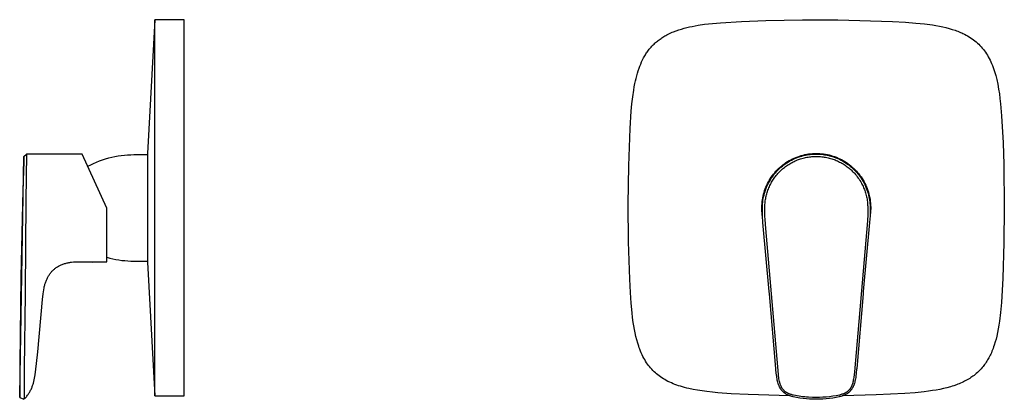
# Model space of a CAD drawing. Units: millimetres. Extents: x -187 to 216, y -198 to 208.
# Drawn here: x -187 to 216, y 52 to 208 of the extents above; entities that cross this region are included whole.
import ezdxf

# ---------------------------------------------------------------- set-up
doc = ezdxf.new("R2010")
doc.units = ezdxf.units.MM
doc.header["$MEASUREMENT"] = 0
doc.layers.add('Default', color=7, linetype='Continuous', true_color=0x000000)

msp = doc.modelspace()

# ---------------------------------------------------------------- linework, layer by layer
at = {"layer": 'Default', "color": 7, "true_color": 0xffffff}
for p, q in [((-131.51, 207.51), (-134.49, 152.85)), ((-131.52, 130.63), (-131.44, 205.62)), ((-119.5, 207.51), (-131.51, 207.51)), ((-131.46, 206.38), (-131.51, 207.5)), ((-131.44, 205.62), (-131.46, 206.38)), ((-119.5, 53.74), (-119.5, 207.51)), ((90.71, 205.24), (93.22, 205.62)), ((93.22, 205.62), (96.46, 205.99)), ((96.46, 205.99), (99.77, 206.29)), ((99.77, 206.29), (108.4, 206.82)), ((108.4, 206.82), (118.38, 207.2)), ((118.38, 207.2), (133.24, 207.49)), ((133.24, 207.49), (147.75, 207.45)), ((147.75, 207.45), (170.05, 206.79)), ((170.05, 206.79), (175.42, 206.49)), ((175.42, 206.49), (179.68, 206.16)), ((179.68, 206.16), (183.22, 205.8)), ((183.22, 205.8), (186.39, 205.37)), ((186.39, 205.37), (187.88, 205.12)), ((77.44, 201.08), (77.85, 201.31)), ((77.85, 201.31), (78.68, 201.73)), ((78.68, 201.73), (79.52, 202.13)), ((79.52, 202.13), (80.04, 202.35)), ((80.04, 202.35), (80.57, 202.57)), ((80.57, 202.57), (81.64, 202.98)), ((81.64, 202.98), (82.71, 203.36)), ((82.71, 203.36), (83.79, 203.69)), ((83.79, 203.69), (84.88, 204.01)), ((84.88, 204.01), (85.98, 204.29)), ((85.98, 204.29), (87.09, 204.55)), ((87.09, 204.55), (88.21, 204.79)), ((88.21, 204.79), (89.45, 205.03)), ((89.45, 205.03), (90.71, 205.24)), ((187.88, 205.12), (189.36, 204.85)), ((189.36, 204.85), (190.66, 204.58)), ((190.66, 204.58), (191.95, 204.28)), ((191.95, 204.28), (193.23, 203.94)), ((193.23, 203.94), (194.5, 203.57)), ((194.5, 203.57), (195.67, 203.18)), ((195.67, 203.18), (196.25, 202.98)), ((196.25, 202.98), (196.83, 202.76)), ((196.83, 202.76), (197.36, 202.55)), ((197.36, 202.55), (197.88, 202.33)), ((197.88, 202.33), (198.4, 202.1)), ((198.4, 202.1), (198.91, 201.87)), ((198.91, 201.87), (199.56, 201.55)), ((199.56, 201.55), (200.2, 201.21)), ((72.29, 197.24), (72.6, 197.55)), ((72.6, 197.55), (72.93, 197.86)), ((72.93, 197.86), (73.26, 198.15)), ((73.26, 198.15), (73.61, 198.46)), ((73.61, 198.46), (73.96, 198.75)), ((73.96, 198.75), (74.33, 199.04)), ((74.33, 199.04), (74.7, 199.32)), ((74.7, 199.32), (75.07, 199.6)), ((75.07, 199.6), (75.46, 199.86)), ((75.46, 199.86), (75.84, 200.12)), ((75.84, 200.12), (76.23, 200.37)), ((76.23, 200.37), (76.63, 200.62)), ((76.63, 200.62), (77.03, 200.86)), ((77.03, 200.86), (77.44, 201.08)), ((200.2, 201.21), (200.83, 200.86)), ((200.83, 200.86), (201.44, 200.49)), ((201.44, 200.49), (202.05, 200.11)), ((202.05, 200.11), (202.65, 199.7)), ((202.65, 199.7), (203.23, 199.28)), ((203.23, 199.28), (203.8, 198.84)), ((203.8, 198.84), (204.33, 198.4)), ((204.33, 198.4), (204.85, 197.94)), ((204.85, 197.94), (205.35, 197.46)), ((205.35, 197.46), (205.84, 196.97)), ((69.05, 193.11), (69.3, 193.51)), ((69.3, 193.51), (69.56, 193.9)), ((69.56, 193.9), (69.82, 194.28)), ((69.82, 194.28), (70.09, 194.66)), ((70.09, 194.66), (70.37, 195.03)), ((70.37, 195.03), (70.65, 195.4)), ((70.65, 195.4), (70.95, 195.76)), ((70.95, 195.76), (71.2, 196.06)), ((71.2, 196.06), (71.45, 196.35)), ((71.45, 196.35), (71.71, 196.64)), ((71.71, 196.64), (71.98, 196.93)), ((71.98, 196.93), (72.29, 197.24)), ((205.84, 196.97), (206.33, 196.45)), ((206.33, 196.45), (206.8, 195.91)), ((206.8, 195.91), (207.25, 195.36)), ((207.25, 195.36), (207.69, 194.79)), ((207.69, 194.79), (208.1, 194.2)), ((208.1, 194.2), (208.5, 193.61)), ((208.5, 193.61), (208.88, 193)), ((66.8, 188.52), (67.15, 189.38)), ((67.15, 189.38), (67.52, 190.23)), ((67.52, 190.23), (67.92, 191.07)), ((67.92, 191.07), (68.35, 191.9)), ((68.35, 191.9), (68.58, 192.31)), ((68.58, 192.31), (68.81, 192.71)), ((68.81, 192.71), (69.05, 193.11)), ((208.88, 193), (209.25, 192.38)), ((209.25, 192.38), (209.63, 191.69)), ((209.63, 191.69), (209.98, 190.99)), ((209.98, 190.99), (210.32, 190.28)), ((210.32, 190.28), (210.64, 189.56)), ((210.64, 189.56), (210.97, 188.77)), ((65.53, 184.57), (65.82, 185.61)), ((65.82, 185.61), (66.13, 186.63)), ((66.13, 186.63), (66.48, 187.64)), ((66.48, 187.64), (66.8, 188.52)), ((210.97, 188.77), (211.28, 187.96)), ((211.28, 187.96), (211.56, 187.16)), ((211.56, 187.16), (211.82, 186.36)), ((211.82, 186.36), (212.07, 185.54)), ((212.07, 185.54), (212.3, 184.72)), ((64.53, 180.08), (64.79, 181.44)), ((64.79, 181.44), (65.01, 182.49)), ((65.01, 182.49), (65.26, 183.53)), ((65.26, 183.53), (65.53, 184.57)), ((212.3, 184.72), (212.72, 183.07)), ((212.72, 183.07), (213.14, 181.12)), ((63.9, 175.99), (64.3, 178.72)), ((64.3, 178.72), (64.53, 180.08)), ((213.14, 181.12), (213.5, 179.16)), ((213.5, 179.16), (213.8, 177.25)), ((213.8, 177.25), (214.05, 175.32)), ((63.56, 173.07), (63.9, 175.99)), ((214.05, 175.32), (214.3, 173.14)), ((214.3, 173.14), (214.72, 168.22)), ((62.84, 163.09), (63.3, 170.14)), ((63.3, 170.14), (63.56, 173.07)), ((214.72, 168.22), (215.29, 157.24)), ((62.27, 147.76), (62.84, 163.09)), ((215.29, 157.24), (215.58, 148.37)), ((-186.7, 54.12), (-184.99, 151.65)), ((-185.06, 149.61), (-185.42, 137.78)), ((-184.99, 151.65), (-185.06, 149.61)), ((-184.99, 151.65), (-183.99, 152.6)), ((-183.99, 152.6), (-184.3, 133.65)), ((-161.14, 152.6), (-183.99, 152.6)), ((-151.06, 130.49), (-161.14, 152.6)), ((-156.52, 148.79), (-155.32, 149.31)), ((-155.32, 149.31), (-154.1, 149.79)), ((-154.1, 149.79), (-152.87, 150.23)), ((-152.87, 150.23), (-151.62, 150.63)), ((-151.62, 150.63), (-150.36, 150.99)), ((-150.36, 150.99), (-149.09, 151.31)), ((-149.09, 151.31), (-147.81, 151.59)), ((-147.81, 151.59), (-146.53, 151.82)), ((-146.53, 151.82), (-145.23, 152.01)), ((-145.23, 152.01), (-143.93, 152.16)), ((-143.93, 152.16), (-142.63, 152.27)), ((-142.63, 152.27), (-141.32, 152.33)), ((-141.32, 152.33), (-140.01, 152.35)), ((-140.01, 152.35), (-134.49, 152.35)), ((-134.49, 152.85), (-134.48, 141.27)), ((125.91, 148.64), (126.54, 149.08)), ((126.27, 148.59), (126.89, 149.01)), ((126.54, 149.08), (127.19, 149.5)), ((126.89, 149.01), (127.52, 149.41)), ((127.19, 149.5), (127.85, 149.9)), ((127.52, 149.41), (128.17, 149.79)), ((127.85, 149.9), (128.52, 150.27)), ((128.17, 149.79), (128.83, 150.14)), ((128.52, 150.27), (129.21, 150.62)), ((128.57, 148.92), (129.03, 149.17)), ((128.83, 150.14), (129.5, 150.48)), ((129.03, 149.17), (129.45, 149.39)), ((129.21, 150.62), (129.91, 150.94)), ((129.45, 149.39), (129.88, 149.6)), ((129.5, 150.48), (130.19, 150.79)), ((129.88, 149.6), (130.32, 149.8)), ((129.91, 150.94), (130.62, 151.24)), ((130.19, 150.79), (130.88, 151.07)), ((130.32, 149.8), (130.75, 149.99)), ((130.62, 151.24), (131.34, 151.52)), ((130.75, 149.99), (131.2, 150.17)), ((130.88, 151.07), (131.58, 151.34)), ((131.2, 150.17), (131.64, 150.35)), ((131.34, 151.52), (132.07, 151.77)), ((131.58, 151.34), (132.29, 151.57)), ((131.64, 150.35), (132.09, 150.51)), ((132.07, 151.77), (132.8, 151.99)), ((132.09, 150.51), (132.54, 150.66)), ((132.29, 151.57), (133.01, 151.79)), ((132.54, 150.66), (133.05, 150.81)), ((132.8, 151.99), (133.55, 152.19)), ((132.92, 151.76), (133.62, 151.95)), ((133.01, 151.79), (133.74, 151.98)), ((133.05, 150.81), (133.55, 150.95)), ((133.55, 152.19), (134.3, 152.37)), ((133.55, 150.95), (134.06, 151.08)), ((133.62, 151.95), (134.33, 152.11)), ((133.74, 151.98), (134.47, 152.14)), ((134.06, 151.08), (134.57, 151.19)), ((134.3, 152.37), (135.05, 152.51)), ((134.33, 152.11), (135.04, 152.25)), ((134.47, 152.14), (135.21, 152.28)), ((134.57, 151.19), (135.09, 151.3)), ((135.04, 152.25), (135.75, 152.37)), ((135.05, 152.51), (135.81, 152.63)), ((135.09, 151.3), (135.61, 151.39)), ((135.21, 152.28), (135.95, 152.4)), ((135.61, 151.39), (136.13, 151.46)), ((135.75, 152.37), (136.47, 152.46)), ((135.81, 152.63), (136.58, 152.73)), ((135.95, 152.4), (136.69, 152.49)), ((136.13, 151.46), (136.65, 151.53)), ((136.47, 152.46), (137.2, 152.53)), ((136.58, 152.73), (137.34, 152.8)), ((136.65, 151.53), (137.12, 151.57)), ((136.69, 152.49), (137.44, 152.55)), ((137.12, 151.57), (137.6, 151.61)), ((137.34, 152.8), (138.11, 152.84)), ((137.44, 152.55), (138.19, 152.59)), ((137.6, 151.61), (138.08, 151.63)), ((138.08, 151.63), (138.55, 151.65)), ((138.11, 152.84), (138.88, 152.85)), ((138.19, 152.59), (138.94, 152.6)), ((138.55, 151.65), (139.08, 151.65)), ((138.88, 152.85), (139.65, 152.84)), ((138.94, 152.6), (139.69, 152.59)), ((139.08, 151.65), (139.6, 151.64)), ((139.6, 151.64), (140.13, 151.62)), ((139.65, 152.84), (140.42, 152.81)), ((139.69, 152.59), (140.44, 152.55)), ((140.13, 151.62), (140.65, 151.58)), ((140.4, 152.55), (141.06, 152.5)), ((140.42, 152.81), (141.19, 152.74)), ((140.44, 152.55), (141.19, 152.49)), ((140.65, 151.58), (141.18, 151.53)), ((141.06, 152.5), (141.72, 152.43)), ((141.18, 151.53), (141.7, 151.47)), ((141.19, 152.74), (141.95, 152.65)), ((141.19, 152.49), (141.93, 152.4)), ((141.7, 151.47), (142.22, 151.39)), ((141.72, 152.43), (142.37, 152.33)), ((141.93, 152.4), (142.67, 152.28)), ((141.95, 152.65), (142.72, 152.53)), ((142.22, 151.39), (142.74, 151.31)), ((142.37, 152.33), (143.03, 152.22)), ((142.67, 152.28), (143.41, 152.14)), ((142.72, 152.53), (143.47, 152.39)), ((142.74, 151.31), (143.25, 151.2)), ((143.03, 152.22), (143.67, 152.09)), ((143.25, 151.2), (143.76, 151.09)), ((143.41, 152.14), (144.14, 151.98)), ((143.47, 152.39), (144.22, 152.22)), ((143.67, 152.09), (144.32, 151.94)), ((143.76, 151.09), (144.27, 150.96)), ((144.14, 151.98), (144.87, 151.79)), ((144.22, 152.22), (144.97, 152.02)), ((144.27, 150.96), (144.78, 150.82)), ((144.32, 151.94), (144.96, 151.76)), ((144.78, 150.82), (145.26, 150.68)), ((144.87, 151.79), (145.59, 151.57)), ((144.97, 152.02), (145.71, 151.8)), ((145.26, 150.68), (145.74, 150.52)), ((145.59, 151.57), (146.3, 151.34)), ((145.71, 151.8), (146.44, 151.55)), ((145.74, 150.52), (146.21, 150.36)), ((146.21, 150.36), (146.68, 150.18)), ((146.3, 151.34), (147, 151.07)), ((146.44, 151.55), (147.16, 151.28)), ((146.68, 150.18), (147.14, 149.99)), ((147, 151.07), (147.69, 150.79)), ((147.14, 149.99), (147.6, 149.79)), ((147.16, 151.28), (147.87, 150.98)), ((147.6, 149.79), (148.06, 149.57)), ((147.69, 150.79), (148.38, 150.48)), ((147.87, 150.98), (148.57, 150.66)), ((148.06, 149.57), (148.5, 149.35)), ((148.38, 150.48), (149.05, 150.14)), ((148.5, 149.35), (148.97, 149.11)), ((148.57, 150.66), (149.25, 150.32)), ((148.97, 149.11), (149.43, 148.85)), ((149.03, 150.15), (149.68, 149.81)), ((149.05, 150.14), (149.71, 149.79)), ((149.25, 150.32), (149.93, 149.95)), ((149.68, 149.81), (150.31, 149.44)), ((149.71, 149.79), (150.36, 149.41)), ((149.93, 149.95), (150.59, 149.56)), ((150.36, 149.41), (150.99, 149.01)), ((150.52, 149.31), (151.13, 148.92)), ((150.59, 149.56), (151.24, 149.14)), ((150.99, 149.01), (151.61, 148.59)), ((151.24, 149.14), (151.88, 148.7)), ((-158.87, 147.63), (-157.7, 148.23)), ((-157.7, 148.23), (-156.52, 148.79)), ((62.05, 132.07), (62.27, 147.76)), ((121.47, 144.4), (121.96, 144.99)), ((121.89, 144.51), (122.38, 145.09)), ((121.96, 144.99), (122.47, 145.57)), ((122.38, 145.09), (122.88, 145.64)), ((122.47, 145.57), (123, 146.13)), ((122.88, 145.64), (123.4, 146.18)), ((123, 146.13), (123.54, 146.67)), ((123.28, 144.65), (123.63, 145.04)), ((123.4, 146.18), (123.94, 146.7)), ((123.54, 146.67), (124.11, 147.2)), ((123.63, 145.04), (124, 145.42)), ((123.94, 146.7), (124.5, 147.2)), ((124, 145.42), (124.37, 145.79)), ((124.11, 147.2), (124.69, 147.7)), ((124.37, 145.79), (124.75, 146.15)), ((124.5, 147.2), (125.07, 147.68)), ((124.69, 147.7), (125.29, 148.18)), ((124.75, 146.15), (125.14, 146.5)), ((125.07, 147.68), (125.66, 148.15)), ((125.14, 146.5), (125.55, 146.84)), ((125.29, 148.18), (125.91, 148.64)), ((125.55, 146.84), (125.95, 147.17)), ((125.66, 148.15), (126.27, 148.59)), ((125.95, 147.17), (126.37, 147.48)), ((126.37, 147.48), (126.8, 147.79)), ((126.8, 147.79), (127.23, 148.09)), ((127.23, 148.09), (127.67, 148.38)), ((127.67, 148.38), (128.12, 148.65)), ((128.12, 148.65), (128.57, 148.92)), ((149.43, 148.85), (149.88, 148.58)), ((149.88, 148.58), (150.32, 148.3)), ((150.32, 148.3), (150.76, 148.01)), ((150.76, 148.01), (151.19, 147.71)), ((151.13, 148.92), (151.74, 148.5)), ((151.19, 147.71), (151.62, 147.4)), ((151.61, 148.59), (152.22, 148.15)), ((151.62, 147.4), (152.03, 147.08)), ((151.88, 148.7), (152.5, 148.24)), ((152.03, 147.08), (152.37, 146.81)), ((152.22, 148.15), (152.81, 147.68)), ((152.37, 146.81), (152.69, 146.53)), ((152.5, 148.24), (153.1, 147.76)), ((152.69, 146.53), (153.02, 146.25)), ((152.81, 147.68), (153.38, 147.2)), ((153.02, 146.25), (153.33, 145.96)), ((153.1, 147.76), (153.68, 147.26)), ((153.33, 145.96), (153.64, 145.66)), ((153.38, 147.2), (153.94, 146.7)), ((153.64, 145.66), (153.95, 145.36)), ((153.68, 147.26), (154.25, 146.74)), ((153.94, 146.7), (154.48, 146.18)), ((153.95, 145.36), (154.24, 145.05)), ((154.24, 145.05), (154.54, 144.73)), ((154.25, 146.74), (154.8, 146.2)), ((154.48, 146.18), (155, 145.64)), ((154.8, 146.2), (155.33, 145.65)), ((155, 145.64), (155.5, 145.09)), ((155.33, 145.65), (155.84, 145.07)), ((155.5, 145.09), (155.99, 144.51)), ((155.84, 145.07), (156.33, 144.48)), ((215.58, 148.37), (215.82, 130.63)), ((-134.48, 141.27), (-134.49, 108.85)), ((119.01, 140.5), (119.36, 141.18)), ((119.36, 141.18), (119.74, 141.85)), ((119.42, 140.76), (119.78, 141.42)), ((119.74, 141.85), (120.14, 142.51)), ((119.78, 141.42), (120.16, 142.07)), ((120.14, 142.51), (120.56, 143.15)), ((120.16, 142.07), (120.56, 142.7)), ((120.47, 140.69), (120.7, 141.1)), ((120.56, 143.15), (121.01, 143.78)), ((120.56, 142.7), (120.98, 143.32)), ((120.7, 141.1), (120.95, 141.51)), ((120.95, 141.51), (121.2, 141.92)), ((120.98, 143.32), (121.43, 143.92)), ((121.01, 143.78), (121.47, 144.4)), ((121.2, 141.92), (121.46, 142.32)), ((121.43, 143.92), (121.89, 144.51)), ((121.46, 142.32), (121.73, 142.71)), ((121.73, 142.71), (122.01, 143.1)), ((122.01, 143.1), (122.3, 143.48)), ((122.3, 143.48), (122.59, 143.85)), ((122.59, 143.85), (122.93, 144.26)), ((122.93, 144.26), (123.28, 144.65)), ((154.54, 144.73), (154.95, 144.26)), ((154.95, 144.26), (155.34, 143.79)), ((155.34, 143.79), (155.72, 143.3)), ((155.72, 143.3), (156.09, 142.8)), ((155.99, 144.51), (156.45, 143.92)), ((156.09, 142.8), (156.44, 142.28)), ((156.3, 144.13), (156.59, 143.74)), ((156.33, 144.48), (156.8, 143.87)), ((156.44, 142.28), (156.78, 141.76)), ((156.45, 143.92), (156.9, 143.32)), ((156.78, 141.76), (157.1, 141.23)), ((156.8, 143.87), (157.25, 143.24)), ((156.9, 143.32), (157.32, 142.7)), ((157.1, 141.23), (157.41, 140.69)), ((157.25, 143.24), (157.68, 142.6)), ((157.32, 142.7), (157.72, 142.07)), ((157.68, 142.6), (158.08, 141.94)), ((157.72, 142.07), (158.1, 141.42)), ((158.08, 141.94), (158.46, 141.27)), ((158.1, 141.42), (158.46, 140.76)), ((158.46, 141.27), (158.82, 140.59)), ((-185.42, 137.78), (-185.73, 126.1)), ((117.39, 136.18), (117.6, 136.92)), ((117.6, 136.92), (117.83, 137.65)), ((117.76, 136.58), (117.98, 137.3)), ((117.83, 137.65), (118.09, 138.38)), ((117.98, 137.3), (118.22, 138.01)), ((118.04, 137.49), (118.28, 138.18)), ((118.09, 138.38), (118.37, 139.1)), ((118.22, 138.01), (118.48, 138.71)), ((118.37, 139.1), (118.67, 139.8)), ((118.48, 138.71), (118.77, 139.41)), ((118.67, 139.8), (119.01, 140.5)), ((118.77, 139.41), (119.08, 140.09)), ((118.84, 136.82), (119, 137.32)), ((119, 137.32), (119.18, 137.82)), ((119.08, 140.09), (119.42, 140.76)), ((119.18, 137.82), (119.36, 138.31)), ((119.36, 138.31), (119.56, 138.79)), ((119.56, 138.79), (119.77, 139.27)), ((119.77, 139.27), (119.99, 139.75)), ((119.99, 139.75), (120.22, 140.22)), ((120.22, 140.22), (120.47, 140.69)), ((157.41, 140.69), (157.63, 140.27)), ((157.63, 140.27), (157.84, 139.84)), ((157.84, 139.84), (158.05, 139.41)), ((158.05, 139.41), (158.24, 138.98)), ((158.24, 138.98), (158.43, 138.54)), ((158.43, 138.54), (158.6, 138.09)), ((158.46, 140.76), (158.79, 140.09)), ((158.6, 138.09), (158.77, 137.64)), ((158.77, 137.64), (158.92, 137.19)), ((158.79, 140.09), (159.11, 139.41)), ((158.82, 140.59), (159.15, 139.9)), ((158.92, 137.19), (159.08, 136.69)), ((159.11, 139.41), (159.4, 138.71)), ((159.15, 139.9), (159.46, 139.19)), ((159.4, 138.71), (159.66, 138.01)), ((159.46, 139.19), (159.75, 138.47)), ((159.6, 138.18), (159.84, 137.49)), ((159.66, 138.01), (159.9, 137.3)), ((159.75, 138.47), (160.01, 137.75)), ((159.9, 137.3), (160.12, 136.58)), ((160.01, 137.75), (160.24, 137.01)), ((160.24, 137.01), (160.45, 136.27)), ((-184.3, 133.35), (-184.53, 96.47)), ((-184.3, 133.65), (-184.3, 133.35)), ((116.76, 132.38), (116.83, 133.15)), ((116.83, 133.15), (116.93, 133.91)), ((116.93, 133.91), (117.06, 134.67)), ((117.01, 132.48), (117.05, 132.91)), ((117.05, 132.91), (117.1, 133.35)), ((117.06, 134.67), (117.21, 135.43)), ((117.1, 133.35), (117.14, 133.65)), ((117.14, 133.65), (117.26, 134.39)), ((117.21, 135.43), (117.39, 136.18)), ((117.26, 134.39), (117.4, 135.13)), ((117.4, 135.13), (117.57, 135.86)), ((117.57, 135.86), (117.76, 136.58)), ((117.99, 132.49), (118.04, 132.99)), ((118.04, 132.99), (118.1, 133.48)), ((118.1, 133.48), (118.17, 133.96)), ((118.17, 133.96), (118.26, 134.44)), ((118.26, 134.44), (118.35, 134.92)), ((118.35, 134.92), (118.46, 135.4)), ((118.46, 135.4), (118.58, 135.88)), ((118.58, 135.88), (118.7, 136.35)), ((118.7, 136.35), (118.84, 136.82)), ((159.08, 136.69), (159.22, 136.18)), ((159.22, 136.18), (159.36, 135.68)), ((159.36, 135.68), (159.48, 135.17)), ((159.48, 135.17), (159.58, 134.65)), ((159.58, 134.65), (159.68, 134.13)), ((159.68, 134.13), (159.76, 133.62)), ((159.76, 133.62), (159.83, 133.1)), ((159.83, 133.1), (159.87, 132.67)), ((160.12, 136.58), (160.31, 135.86)), ((160.31, 135.86), (160.48, 135.13)), ((160.45, 136.27), (160.63, 135.53)), ((160.48, 135.13), (160.62, 134.39)), ((160.62, 134.39), (160.73, 133.65)), ((160.63, 135.53), (160.79, 134.77)), ((160.73, 133.65), (160.77, 133.35)), ((160.77, 133.35), (160.83, 132.91)), ((160.79, 134.77), (160.92, 134.01)), ((160.83, 132.91), (160.87, 132.48)), ((160.92, 134.01), (161.03, 133.25)), ((161.03, 133.25), (161.1, 132.48)), ((-151.06, 108.61), (-151.06, 130.49)), ((-131.46, 55.14), (-131.52, 130.63)), ((62.19, 116.75), (62.05, 132.07)), ((116.69, 130.85), (116.71, 131.62)), ((116.69, 130.08), (116.69, 130.85)), ((116.72, 129.31), (116.69, 130.08)), ((116.71, 131.62), (116.76, 132.38)), ((116.78, 128.54), (116.72, 129.31)), ((116.9, 129.66), (116.91, 130.64)), ((116.92, 128.49), (116.9, 129.66)), ((116.91, 130.64), (116.95, 131.61)), ((116.95, 131.61), (117.01, 132.48)), ((117.88, 129.8), (117.9, 130.99)), ((117.89, 128.61), (117.88, 129.8)), ((117.9, 130.99), (117.92, 131.49)), ((117.92, 131.49), (117.95, 131.99)), ((117.95, 131.99), (117.99, 132.49)), ((159.87, 132.67), (159.91, 132.24)), ((159.91, 132.24), (159.95, 131.76)), ((159.95, 131.76), (159.97, 131.29)), ((159.97, 131.29), (160, 130.24)), ((160, 129.19), (159.97, 127.95)), ((160, 130.24), (160, 129.19)), ((160.87, 132.48), (160.93, 131.61)), ((160.93, 131.61), (160.97, 130.64)), ((160.98, 129.66), (160.96, 128.49)), ((160.97, 130.64), (160.98, 129.66)), ((161.1, 132.48), (161.16, 131.71)), ((161.15, 129.4), (161.1, 128.63)), ((161.18, 130.17), (161.15, 129.4)), ((161.16, 131.71), (161.18, 130.94)), ((161.18, 130.94), (161.18, 130.17)), ((215.82, 130.63), (215.66, 116.27)), ((-185.73, 126.1), (-186.01, 114.22)), ((116.87, 127.77), (116.78, 128.54)), ((116.98, 127.01), (116.87, 127.77)), ((116.96, 127.32), (116.92, 128.49)), ((117.12, 124.6), (116.96, 127.32)), ((117.94, 127.22), (117.89, 128.61)), ((118.01, 125.84), (117.94, 127.22)), ((118.28, 122.22), (118.01, 125.84)), ((159.83, 125.28), (154.55, 63.62)), ((159.97, 127.95), (159.83, 125.28)), ((160.92, 127.33), (160.75, 124.6)), ((161.02, 127.87), (160.91, 127.11)), ((160.96, 128.49), (160.92, 127.33)), ((161.1, 128.63), (161.02, 127.87)), ((119.73, 96.47), (117.12, 124.6)), ((123.44, 62.57), (118.28, 122.22)), ((160.75, 124.6), (158.15, 96.47)), ((62.68, 101.44), (62.19, 116.75)), ((-186.01, 114.22), (-186.24, 102.39)), ((215.66, 116.27), (215.2, 101.92)), ((-151.06, 110.41), (-149.86, 110.09)), ((-149.86, 110.09), (-148.65, 109.8)), ((-148.65, 109.8), (-147.43, 109.55)), ((-147.43, 109.55), (-146.2, 109.34)), ((-146.2, 109.34), (-144.97, 109.16)), ((-144.97, 109.16), (-143.74, 109.03)), ((-143.74, 109.03), (-142.5, 108.93)), ((-142.5, 108.93), (-141.25, 108.87)), ((-141.25, 108.87), (-140.01, 108.85)), ((-140.01, 108.85), (-134.49, 108.85)), ((-134.49, 108.85), (-134.49, 108.36)), ((-173.76, 104.43), (-173.55, 104.67)), ((-173.55, 104.67), (-173.32, 104.91)), ((-173.32, 104.91), (-173.08, 105.15)), ((-173.08, 105.15), (-172.83, 105.37)), ((-172.83, 105.37), (-172.58, 105.59)), ((-172.58, 105.59), (-172.32, 105.8)), ((-172.32, 105.8), (-172.06, 106.01)), ((-172.06, 106.01), (-171.79, 106.2)), ((-171.79, 106.2), (-171.51, 106.39)), ((-171.51, 106.39), (-171.23, 106.57)), ((-171.23, 106.57), (-170.94, 106.74)), ((-170.94, 106.74), (-170.64, 106.91)), ((-170.64, 106.91), (-170.34, 107.06)), ((-170.34, 107.06), (-170.04, 107.21)), ((-170.04, 107.21), (-169.73, 107.34)), ((-169.73, 107.34), (-169.42, 107.47)), ((-169.42, 107.47), (-169.11, 107.59)), ((-169.11, 107.59), (-168.76, 107.72)), ((-168.76, 107.72), (-168.41, 107.83)), ((-168.41, 107.83), (-168.06, 107.93)), ((-168.06, 107.93), (-167.71, 108.03)), ((-167.71, 108.03), (-167.35, 108.11)), ((-167.35, 108.11), (-166.99, 108.19)), ((-166.99, 108.19), (-166.63, 108.26)), ((-166.63, 108.26), (-166.27, 108.32)), ((-166.27, 108.32), (-165.91, 108.37)), ((-165.91, 108.37), (-165.54, 108.42)), ((-165.54, 108.42), (-164.81, 108.49)), ((-164.81, 108.49), (-163.9, 108.55)), ((-163.9, 108.55), (-162.99, 108.59)), ((-162.99, 108.59), (-157.04, 108.61)), ((-162.99, 108.59), (-162.96, 108.53)), ((-162.96, 108.53), (-156.96, 108.43)), ((-156.96, 108.43), (-157.04, 108.61)), ((-157.04, 108.61), (-151.06, 108.61)), ((-134.49, 108.36), (-131.51, 53.75)), ((-186.24, 102.39), (-186.43, 90.56)), ((-176.1, 100.36), (-175.98, 100.69)), ((-175.98, 100.69), (-175.85, 101.02)), ((-175.85, 101.02), (-175.71, 101.35)), ((-175.71, 101.35), (-175.56, 101.67)), ((-175.56, 101.67), (-175.41, 101.98)), ((-175.41, 101.98), (-175.24, 102.3)), ((-175.24, 102.3), (-175.07, 102.6)), ((-175.07, 102.6), (-174.91, 102.88)), ((-174.91, 102.88), (-174.73, 103.15)), ((-174.73, 103.15), (-174.55, 103.42)), ((-174.55, 103.42), (-174.37, 103.68)), ((-174.37, 103.68), (-174.17, 103.94)), ((-174.17, 103.94), (-173.97, 104.19)), ((-173.97, 104.19), (-173.76, 104.43)), ((62.96, 96.03), (62.68, 101.44)), ((215.2, 101.92), (214.63, 91.89)), ((-177.05, 96.32), (-176.93, 97.13)), ((-176.93, 97.13), (-176.78, 97.91)), ((-176.78, 97.91), (-176.7, 98.3)), ((-176.7, 98.3), (-176.6, 98.69)), ((-176.6, 98.69), (-176.52, 99.03)), ((-176.52, 99.03), (-176.43, 99.36)), ((-176.43, 99.36), (-176.33, 99.7)), ((-176.33, 99.7), (-176.22, 100.03)), ((-176.22, 100.03), (-176.1, 100.36)), ((-184.54, 95.5), (-184.96, 65.01)), ((-184.53, 96.47), (-184.54, 95.5)), ((-179.36, 71.79), (-177.4, 93.13)), ((-177.4, 93.13), (-177.16, 95.51)), ((-177.16, 95.51), (-177.05, 96.32)), ((63.26, 91.59), (62.96, 96.03)), ((119.81, 95.5), (119.73, 96.47)), ((122.4, 65.01), (119.81, 95.5)), ((158.07, 95.5), (155.48, 65.01)), ((158.15, 96.47), (158.07, 95.5)), ((-186.43, 90.56), (-186.57, 78.69)), ((63.62, 87.68), (63.26, 91.59)), ((214.63, 91.89), (214.26, 87.79)), ((63.84, 85.74), (63.62, 87.68)), ((64.1, 83.8), (63.84, 85.74)), ((214.26, 87.79), (213.83, 84.25)), ((64.32, 82.37), (64.1, 83.8)), ((64.57, 80.94), (64.32, 82.37)), ((64.85, 79.51), (64.57, 80.94)), ((213.35, 81.2), (213.05, 79.68)), ((213.6, 82.72), (213.35, 81.2)), ((213.83, 84.25), (213.6, 82.72)), ((-186.57, 78.69), (-186.67, 66.98)), ((65.17, 78.08), (64.85, 79.51)), ((65.53, 76.68), (65.17, 78.08)), ((65.93, 75.28), (65.53, 76.68)), ((212.42, 76.98), (212.1, 75.8)), ((212.72, 78.17), (212.42, 76.98)), ((213.05, 79.68), (212.72, 78.17)), ((66.33, 74.04), (65.93, 75.28)), ((66.54, 73.42), (66.33, 74.04)), ((66.77, 72.81), (66.54, 73.42)), ((67.07, 72.06), (66.77, 72.81)), ((211.01, 72.58), (210.77, 72)), ((211.23, 73.16), (211.01, 72.58)), ((211.46, 73.81), (211.23, 73.16)), ((211.69, 74.47), (211.46, 73.81)), ((212.1, 75.8), (211.69, 74.47)), ((-179.82, 67.04), (-179.36, 71.79)), ((67.39, 71.31), (67.07, 72.06)), ((67.73, 70.58), (67.39, 71.31)), ((68.09, 69.86), (67.73, 70.58)), ((68.43, 69.21), (68.09, 69.86)), ((68.8, 68.57), (68.43, 69.21)), ((69.18, 67.94), (68.8, 68.57)), ((209.26, 68.9), (208.99, 68.43)), ((209.53, 69.38), (209.26, 68.9)), ((209.79, 69.87), (209.53, 69.38)), ((210.03, 70.36), (209.79, 69.87)), ((210.27, 70.85), (210.03, 70.36)), ((210.53, 71.42), (210.27, 70.85)), ((210.77, 72), (210.53, 71.42)), ((-186.67, 66.98), (-186.73, 54.96)), ((-184.96, 65.01), (-184.96, 64.55)), ((-184.96, 64.55), (-184.9, 55.02)), ((-180.43, 62.3), (-179.82, 67.04)), ((69.58, 67.32), (69.18, 67.94)), ((69.96, 66.77), (69.58, 67.32)), ((70.35, 66.24), (69.96, 66.77)), ((70.76, 65.72), (70.35, 66.24)), ((71.18, 65.21), (70.76, 65.72)), ((71.67, 64.66), (71.18, 65.21)), ((72.17, 64.13), (71.67, 64.66)), ((122.44, 64.55), (122.4, 65.01)), ((122.59, 63.01), (122.44, 64.55)), ((155.44, 64.55), (155.31, 63.15)), ((155.48, 65.01), (155.44, 64.55)), ((206.03, 64.48), (205.65, 64.08)), ((206.4, 64.88), (206.03, 64.48)), ((206.76, 65.3), (206.4, 64.88)), ((207.11, 65.72), (206.76, 65.3)), ((207.45, 66.15), (207.11, 65.72)), ((207.78, 66.59), (207.45, 66.15)), ((208.1, 67.04), (207.78, 66.59)), ((208.4, 67.49), (208.1, 67.04)), ((208.7, 67.96), (208.4, 67.49)), ((208.99, 68.43), (208.7, 67.96)), ((-180.82, 60.27), (-180.68, 60.94)), ((-180.68, 60.94), (-180.43, 62.3)), ((72.66, 63.65), (72.17, 64.13)), ((73.16, 63.18), (72.66, 63.65)), ((73.67, 62.74), (73.16, 63.18)), ((74.2, 62.31), (73.67, 62.74)), ((74.74, 61.9), (74.2, 62.31)), ((75.29, 61.5), (74.74, 61.9)), ((75.85, 61.13), (75.29, 61.5)), ((76.42, 60.76), (75.85, 61.13)), ((77, 60.41), (76.42, 60.76)), ((77.59, 60.08), (77, 60.41)), ((122.75, 61.75), (122.59, 63.01)), ((122.82, 61.24), (122.75, 61.75)), ((122.91, 60.74), (122.82, 61.24)), ((123.01, 60.24), (122.91, 60.74)), ((123.52, 61.91), (123.44, 62.57)), ((123.61, 61.25), (123.52, 61.91)), ((123.69, 60.7), (123.61, 61.25)), ((123.79, 60.16), (123.69, 60.7)), ((154.16, 60.55), (154.08, 60.15)), ((154.29, 61.35), (154.16, 60.55)), ((154.42, 62.39), (154.29, 61.35)), ((154.55, 63.62), (154.42, 62.39)), ((154.97, 60.74), (154.87, 60.24)), ((155.06, 61.24), (154.97, 60.74)), ((155.13, 61.75), (155.06, 61.24)), ((155.31, 63.15), (155.13, 61.75)), ((201.19, 60.61), (200.67, 60.3)), ((201.7, 60.92), (201.19, 60.61)), ((202.15, 61.21), (201.7, 60.92)), ((202.58, 61.51), (202.15, 61.21)), ((203.01, 61.81), (202.58, 61.51)), ((203.43, 62.13), (203.01, 61.81)), ((203.91, 62.5), (203.43, 62.13)), ((204.37, 62.89), (203.91, 62.5)), ((204.82, 63.29), (204.37, 62.89)), ((205.26, 63.7), (204.82, 63.29)), ((205.65, 64.08), (205.26, 63.7)), ((-182.26, 56.06), (-182.11, 56.37)), ((-182.11, 56.37), (-181.96, 56.68)), ((-181.96, 56.68), (-181.83, 57)), ((-181.83, 57), (-181.7, 57.31)), ((-181.7, 57.31), (-181.58, 57.63)), ((-181.58, 57.63), (-181.46, 57.96)), ((-181.46, 57.96), (-181.35, 58.28)), ((-181.35, 58.28), (-181.25, 58.61)), ((-181.25, 58.61), (-181.16, 58.94)), ((-181.16, 58.94), (-180.98, 59.6)), ((-180.98, 59.6), (-180.82, 60.27)), ((78.29, 59.71), (77.59, 60.08)), ((79, 59.37), (78.29, 59.71)), ((79.72, 59.04), (79, 59.37)), ((80.44, 58.73), (79.72, 59.04)), ((81.17, 58.44), (80.44, 58.73)), ((81.91, 58.17), (81.17, 58.44)), ((82.65, 57.92), (81.91, 58.17)), ((83.4, 57.68), (82.65, 57.92)), ((84.26, 57.42), (83.4, 57.68)), ((85.13, 57.18), (84.26, 57.42)), ((86, 56.96), (85.13, 57.18)), ((86.87, 56.75), (86, 56.96)), ((88.59, 56.39), (86.87, 56.75)), ((90.32, 56.07), (88.59, 56.39)), ((123.12, 59.74), (123.01, 60.24)), ((123.23, 59.31), (123.12, 59.74)), ((123.35, 58.89), (123.23, 59.31)), ((123.42, 58.68), (123.35, 58.89)), ((123.49, 58.47), (123.42, 58.68)), ((123.56, 58.27), (123.49, 58.47)), ((123.64, 58.06), (123.56, 58.27)), ((123.72, 57.88), (123.64, 58.06)), ((123.79, 57.7), (123.72, 57.88)), ((123.91, 59.63), (123.79, 60.16)), ((123.87, 57.52), (123.79, 57.7)), ((123.96, 57.35), (123.87, 57.52)), ((123.98, 59.36), (123.91, 59.63)), ((124.05, 57.18), (123.96, 57.35)), ((124.05, 59.1), (123.98, 59.36)), ((124.16, 58.71), (124.05, 59.1)), ((124.14, 57), (124.05, 57.18)), ((124.24, 56.84), (124.14, 57)), ((124.23, 58.51), (124.16, 58.71)), ((124.29, 58.32), (124.23, 58.51)), ((124.34, 56.67), (124.24, 56.84)), ((124.37, 58.13), (124.29, 58.32)), ((124.44, 56.51), (124.34, 56.67)), ((124.44, 57.94), (124.37, 58.13)), ((124.52, 57.76), (124.44, 57.94)), ((124.54, 56.36), (124.44, 56.51)), ((124.61, 57.57), (124.52, 57.76)), ((124.65, 56.22), (124.54, 56.36)), ((124.69, 57.41), (124.61, 57.57)), ((124.77, 57.24), (124.69, 57.41)), ((124.86, 57.08), (124.77, 57.24)), ((124.96, 56.92), (124.86, 57.08)), ((125.06, 56.77), (124.96, 56.92)), ((125.16, 56.61), (125.06, 56.77)), ((125.27, 56.46), (125.16, 56.61)), ((125.39, 56.32), (125.27, 56.46)), ((152.56, 56.4), (152.47, 56.29)), ((152.64, 56.51), (152.56, 56.4)), ((152.73, 56.63), (152.64, 56.51)), ((152.81, 56.75), (152.73, 56.63)), ((152.89, 56.87), (152.81, 56.75)), ((152.96, 56.99), (152.89, 56.87)), ((153.03, 57.11), (152.96, 56.99)), ((153.1, 57.24), (153.03, 57.11)), ((153.18, 57.38), (153.1, 57.24)), ((153.25, 57.51), (153.18, 57.38)), ((153.34, 56.36), (153.23, 56.22)), ((153.31, 57.66), (153.25, 57.51)), ((153.38, 57.8), (153.31, 57.66)), ((153.44, 56.52), (153.34, 56.36)), ((153.44, 57.94), (153.38, 57.8)), ((153.49, 58.08), (153.44, 57.94)), ((153.54, 56.67), (153.44, 56.52)), ((153.6, 58.37), (153.49, 58.08)), ((153.64, 56.84), (153.54, 56.67)), ((153.72, 58.71), (153.6, 58.37)), ((153.74, 57), (153.64, 56.84)), ((153.82, 59.06), (153.72, 58.71)), ((153.83, 57.18), (153.74, 57)), ((153.91, 59.4), (153.82, 59.06)), ((153.92, 57.35), (153.83, 57.18)), ((154, 59.75), (153.91, 59.4)), ((154.01, 57.53), (153.92, 57.35)), ((154.08, 60.15), (154, 59.75)), ((154.09, 57.7), (154.01, 57.53)), ((154.16, 57.88), (154.09, 57.7)), ((154.24, 58.06), (154.16, 57.88)), ((154.32, 58.27), (154.24, 58.06)), ((154.39, 58.47), (154.32, 58.27)), ((154.46, 58.68), (154.39, 58.47)), ((154.53, 58.89), (154.46, 58.68)), ((154.65, 59.31), (154.53, 58.89)), ((154.76, 59.74), (154.65, 59.31)), ((154.87, 60.24), (154.76, 59.74)), ((189.44, 56.42), (187.98, 56.15)), ((190.9, 56.73), (189.44, 56.42)), ((192.34, 57.08), (190.9, 56.73)), ((193.76, 57.46), (192.34, 57.08)), ((194.46, 57.67), (193.76, 57.46)), ((195.16, 57.9), (194.46, 57.67)), ((196.3, 58.29), (195.16, 57.9)), ((196.86, 58.51), (196.3, 58.29)), ((197.42, 58.73), (196.86, 58.51)), ((197.97, 58.96), (197.42, 58.73)), ((198.52, 59.21), (197.97, 58.96)), ((199.07, 59.46), (198.52, 59.21)), ((199.6, 59.73), (199.07, 59.46)), ((200.14, 60.01), (199.6, 59.73)), ((200.67, 60.3), (200.14, 60.01)), ((-186.73, 54.96), (-186.74, 53.11)), ((-186.74, 53.11), (-186.7, 54.12)), ((-186.74, 53.11), (-185.07, 52.37)), ((-184.98, 53.41), (-185.07, 52.37)), ((-185.07, 52.37), (-184.79, 52.63)), ((-184.94, 53.96), (-184.98, 53.45)), ((-184.98, 53.45), (-184.98, 53.41)), ((-184.92, 54.41), (-184.94, 53.96)), ((-184.9, 55.02), (-184.92, 54.41)), ((-184.79, 52.63), (-184.52, 52.89)), ((-184.52, 52.89), (-184.26, 53.16)), ((-184.26, 53.16), (-184.01, 53.43)), ((-184.01, 53.43), (-183.78, 53.71)), ((-183.78, 53.71), (-183.56, 53.99)), ((-183.56, 53.99), (-183.34, 54.27)), ((-183.34, 54.27), (-183.14, 54.56)), ((-183.14, 54.56), (-182.94, 54.85)), ((-182.94, 54.85), (-182.76, 55.15)), ((-182.76, 55.15), (-182.58, 55.45)), ((-182.58, 55.45), (-182.41, 55.75)), ((-182.41, 55.75), (-182.26, 56.06)), ((-131.51, 53.89), (-131.46, 55.14)), ((-131.51, 53.77), (-131.51, 53.89)), ((-131.51, 53.75), (-131.51, 53.77)), ((-131.51, 53.74), (-119.5, 53.74)), ((92.26, 55.77), (90.32, 56.07)), ((94.22, 55.51), (92.26, 55.77)), ((96.46, 55.26), (94.22, 55.51)), ((98.71, 55.05), (96.46, 55.26)), ((104.18, 54.66), (98.71, 55.05)), ((111.09, 54.32), (104.18, 54.66)), ((128.04, 53.83), (111.09, 54.32)), ((124.76, 56.07), (124.65, 56.22)), ((124.88, 55.93), (124.76, 56.07)), ((124.99, 55.79), (124.88, 55.93)), ((125.12, 55.65), (124.99, 55.79)), ((125.24, 55.52), (125.12, 55.65)), ((125.37, 55.4), (125.24, 55.52)), ((125.49, 55.29), (125.37, 55.4)), ((125.5, 56.18), (125.39, 56.32)), ((125.62, 55.17), (125.49, 55.29)), ((125.62, 56.05), (125.5, 56.18)), ((125.75, 55.92), (125.62, 56.05)), ((125.75, 55.06), (125.62, 55.17)), ((125.87, 55.8), (125.75, 55.92)), ((125.89, 54.95), (125.75, 55.06)), ((126, 55.68), (125.87, 55.8)), ((126.04, 54.84), (125.89, 54.95)), ((126.12, 55.57), (126, 55.68)), ((126.19, 54.74), (126.04, 54.84)), ((126.26, 55.47), (126.12, 55.57)), ((126.34, 54.64), (126.19, 54.74)), ((126.39, 55.37), (126.26, 55.47)), ((126.5, 54.54), (126.34, 54.64)), ((126.54, 55.27), (126.39, 55.37)), ((126.67, 54.44), (126.5, 54.54)), ((126.69, 55.17), (126.54, 55.27)), ((126.83, 54.35), (126.67, 54.44)), ((126.84, 55.08), (126.69, 55.17)), ((127, 54.26), (126.83, 54.35)), ((127, 54.99), (126.84, 55.08)), ((127.15, 54.91), (127, 54.99)), ((127.17, 54.18), (127, 54.26)), ((127.32, 54.83), (127.15, 54.91)), ((127.34, 54.1), (127.17, 54.18)), ((127.48, 54.75), (127.32, 54.83)), ((127.52, 54.03), (127.34, 54.1)), ((127.64, 54.68), (127.48, 54.75)), ((127.69, 53.96), (127.52, 54.03)), ((127.87, 54.6), (127.64, 54.68)), ((127.89, 53.88), (127.69, 53.96)), ((128.09, 54.52), (127.87, 54.6)), ((128.1, 53.81), (127.89, 53.88)), ((128.32, 54.44), (128.09, 54.52)), ((128.31, 53.74), (128.1, 53.81)), ((128.51, 53.68), (128.31, 53.74)), ((128.55, 54.37), (128.32, 54.44)), ((128.93, 53.56), (128.51, 53.68)), ((128.82, 54.29), (128.55, 54.37)), ((129.1, 54.22), (128.82, 54.29)), ((129.35, 53.45), (128.93, 53.56)), ((129.66, 54.09), (129.1, 54.22)), ((129.53, 53.41), (129.35, 53.45)), ((130.86, 53.12), (129.53, 53.41)), ((130.4, 53.92), (129.66, 54.09)), ((131.15, 53.78), (130.4, 53.92)), ((132.19, 52.89), (130.86, 53.12)), ((131.9, 53.65), (131.15, 53.78)), ((132.66, 53.53), (131.9, 53.65)), ((133.53, 52.69), (132.19, 52.89)), ((133.44, 53.43), (132.66, 53.53)), ((134.22, 53.34), (133.44, 53.43)), ((134.88, 52.54), (133.53, 52.69)), ((135.01, 53.27), (134.22, 53.34)), ((136.23, 52.44), (134.88, 52.54)), ((135.79, 53.21), (135.01, 53.27)), ((137.37, 53.13), (135.79, 53.21)), ((137.59, 52.38), (136.23, 52.44)), ((138.94, 53.11), (137.37, 53.13)), ((138.94, 52.37), (137.59, 52.38)), ((140.3, 53.12), (138.94, 53.11)), ((140.29, 52.38), (138.94, 52.37)), ((141.65, 52.44), (140.29, 52.38)), ((141.66, 53.18), (140.3, 53.12)), ((143, 52.54), (141.65, 52.44)), ((143.01, 53.28), (141.66, 53.18)), ((144.35, 52.69), (143, 52.54)), ((144.36, 53.42), (143.01, 53.28)), ((145.69, 52.88), (144.35, 52.69)), ((145.71, 53.61), (144.36, 53.42)), ((147.02, 53.12), (145.69, 52.88)), ((147.05, 53.85), (145.71, 53.61)), ((148.34, 53.41), (147.02, 53.12)), ((148.38, 54.12), (147.05, 53.85)), ((148.53, 53.45), (148.34, 53.41)), ((148.74, 54.21), (148.38, 54.12)), ((148.95, 53.56), (148.53, 53.45)), ((149.09, 54.3), (148.74, 54.21)), ((149.37, 53.68), (148.95, 53.56)), ((149.45, 54.4), (149.09, 54.3)), ((149.57, 53.74), (149.37, 53.68)), ((149.62, 54.46), (149.45, 54.4)), ((149.78, 53.81), (149.57, 53.74)), ((149.8, 54.52), (149.62, 54.46)), ((149.98, 53.88), (149.78, 53.81)), ((150.07, 54.62), (149.8, 54.52)), ((163.45, 54.19), (149.83, 53.83)), ((150.19, 53.96), (149.98, 53.88)), ((150.2, 54.67), (150.07, 54.62)), ((150.36, 54.03), (150.19, 53.96)), ((150.33, 54.72), (150.2, 54.67)), ((150.46, 54.78), (150.33, 54.72)), ((150.54, 54.11), (150.36, 54.03)), ((150.59, 54.84), (150.46, 54.78)), ((150.71, 54.18), (150.54, 54.11)), ((150.72, 54.9), (150.59, 54.84)), ((150.88, 54.27), (150.71, 54.18)), ((150.85, 54.97), (150.72, 54.9)), ((150.96, 55.03), (150.85, 54.97)), ((151.05, 54.35), (150.88, 54.27)), ((151.08, 55.1), (150.96, 55.03)), ((151.21, 54.44), (151.05, 54.35)), ((151.19, 55.17), (151.08, 55.1)), ((151.3, 55.24), (151.19, 55.17)), ((151.38, 54.54), (151.21, 54.44)), ((151.41, 55.31), (151.3, 55.24)), ((151.54, 54.64), (151.38, 54.54)), ((151.52, 55.39), (151.41, 55.31)), ((151.62, 55.47), (151.52, 55.39)), ((151.69, 54.74), (151.54, 54.64)), ((151.72, 55.55), (151.62, 55.47)), ((151.84, 54.84), (151.69, 54.74)), ((151.82, 55.63), (151.72, 55.55)), ((151.92, 55.72), (151.82, 55.63)), ((151.99, 54.95), (151.84, 54.84)), ((152.02, 55.81), (151.92, 55.72)), ((152.13, 55.06), (151.99, 54.95)), ((152.11, 55.9), (152.02, 55.81)), ((152.21, 55.99), (152.11, 55.9)), ((152.26, 55.17), (152.13, 55.06)), ((152.3, 56.09), (152.21, 55.99)), ((152.39, 55.29), (152.26, 55.17)), ((152.38, 56.19), (152.3, 56.09)), ((152.47, 56.29), (152.38, 56.19)), ((152.51, 55.4), (152.39, 55.29)), ((152.64, 55.52), (152.51, 55.4)), ((152.76, 55.65), (152.64, 55.52)), ((152.89, 55.79), (152.76, 55.65)), ((153, 55.93), (152.89, 55.79)), ((153.12, 56.07), (153, 55.93)), ((153.23, 56.22), (153.12, 56.07)), ((175.13, 54.75), (163.45, 54.19)), ((179.34, 55.06), (175.13, 54.75)), ((183.04, 55.44), (179.34, 55.06)), ((184.78, 55.65), (183.04, 55.44)), ((186.51, 55.9), (184.78, 55.65)), ((187.98, 56.15), (186.51, 55.9))]:
    msp.add_line(p, q, dxfattribs=at)

doc.saveas('drawing.dxf')
